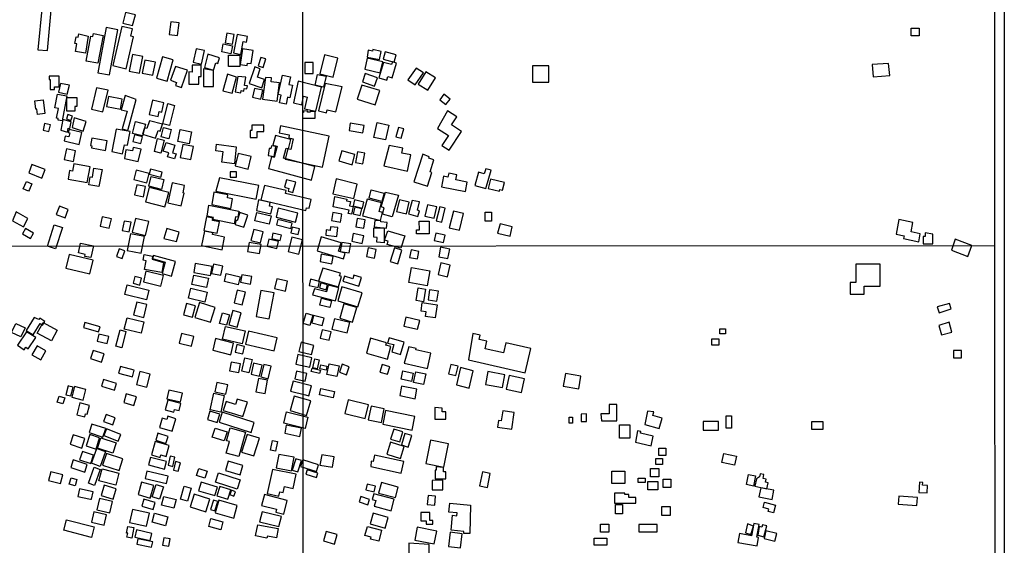
# Model space of a CAD drawing. Units: millimetres. Extents: x 190358 to 192776, y 1668748 to 1671532.
# Drawn here: x 192089 to 192776, y 1670759 to 1671125 of the extents above; entities that cross this region are included whole.
import ezdxf

# ---------------------------------------------------------------- set-up
doc = ezdxf.new("R2010")
doc.units = ezdxf.units.MM
doc.header["$MEASUREMENT"] = 0
for name, color, linetype in [('EDIFICACAO_REFERENCIAL', 30, 'Continuous'), ('IMAGEM', 7, 'Continuous'), ('X-LIMITE_1000', 7, 'Continuous'), ('X-LIMITE_5000', 3, 'Continuous')]:
    doc.layers.add(name, color=color, linetype=linetype)
picture_1 = doc.add_image_def('image1.jpg', size_in_pixel=(4028, 4638))

msp = doc.modelspace()

# ---------------------------------------------------------------- linework, layer by layer
at = {"layer": 'EDIFICACAO_REFERENCIAL'}
for points in [[(192105.04, 1671134.5), (192102.14, 1671103.87), (192108.77, 1671103.45), (192111.68, 1671134.08)], [(192161.37, 1671122.59), (192168.15, 1671120.87), (192170.04, 1671128.29), (192163.26, 1671130.01), (192161.37, 1671122.59)], [(192193.64, 1671114.72), (192199.41, 1671114), (192200.5, 1671122.68), (192194.72, 1671123.41), (192193.64, 1671114.72)], [(192137.24, 1671113.5), (192135.22, 1671101.61), (192128.42, 1671102.76), (192129.33, 1671108.12), (192127.9, 1671108.36), (192128.71, 1671113.08), (192130.24, 1671112.82), (192130.63, 1671115.1)], [(192147.61, 1671113.86), (192143.92, 1671094.59), (192135.75, 1671096.15), (192139.06, 1671113.43), (192140.37, 1671113.17), (192140.78, 1671115.3)], [(192149.72, 1671119.51), (192143.79, 1671087.99), (192152.01, 1671086.44), (192157.89, 1671117.92)], [(192160.62, 1671120.08), (192154.31, 1671092.95), (192163.54, 1671090.81), (192168.71, 1671113.01), (192166.86, 1671113.44), (192168.06, 1671118.62)], [(192232.71, 1671108.79), (192237.83, 1671107.89), (192239, 1671114.57), (192233.88, 1671115.47), (192232.71, 1671108.79)], [(192241.01, 1671114.6), (192238.46, 1671101.76), (192243.5, 1671100.76), (192245.26, 1671109.65), (192247.45, 1671109.22), (192248.25, 1671113.25)], [(192710.92, 1671119.08), (192716.41, 1671119.08), (192716.41, 1671113.7), (192710.92, 1671113.7)], [(192231.3, 1671108.06), (192237.73, 1671106.72), (192236.59, 1671101.21), (192230.38, 1671102.49)], [(192168.09, 1671100.58), (192165.8, 1671089.12), (192172.97, 1671087.69), (192175.29, 1671099.26)], [(192210.44, 1671095.28), (192216.08, 1671094.04), (192218.13, 1671103.38), (192212.49, 1671104.62), (192210.44, 1671095.28)], [(192220.59, 1671100.86), (192218.2, 1671091.74), (192224.57, 1671089.88), (192226.05, 1671094.97), (192227.61, 1671094.52), (192228.73, 1671098.38)], [(192235.06, 1671100.18), (192242.83, 1671100.18), (192242.83, 1671092.43), (192234.94, 1671092.43)], [(192244.77, 1671104.66), (192243.07, 1671093.76), (192247.91, 1671093), (192248.18, 1671094.74), (192250.71, 1671094.35), (192252.15, 1671103.58)], [(192301.96, 1671100.54), (192298.74, 1671087.18), (192307.98, 1671084.95), (192311.17, 1671098.2)], [(192331.62, 1671098.94), (192340.2, 1671097.11), (192341.43, 1671102.86), (192335.62, 1671104.11), (192335.39, 1671103.04), (192332.34, 1671103.69)], [(192342.77, 1671097.47), (192350.49, 1671095.39), (192351.88, 1671100.55), (192344.15, 1671102.63)], [(192176.7, 1671096.76), (192174.79, 1671087.78), (192182.2, 1671086.21), (192184.15, 1671095.39)], [(192189, 1671099.06), (192184.87, 1671084.21), (192192.21, 1671082.17), (192196.35, 1671097.07)], [(192255.66, 1671092.8), (192259.08, 1671091.71), (192260.93, 1671097.56), (192257.51, 1671098.64), (192255.66, 1671092.8)], [(192293.91, 1671095.1), (192288.2, 1671095.1), (192288.2, 1671087.51), (192293.91, 1671087.51)], [(192329.95, 1671090.57), (192340.73, 1671087.96), (192342.6, 1671095.69), (192331.72, 1671098.1)], [(192343.02, 1671095.03), (192339.83, 1671084.38), (192345.31, 1671082.74), (192346.12, 1671085.45), (192349.15, 1671084.54), (192352.17, 1671094.62), (192349.22, 1671095.5), (192348.68, 1671093.68)], [(192683.61, 1671093.62), (192684.26, 1671085.02), (192695.89, 1671086.03), (192695.17, 1671094.33)], [(192197.94, 1671092.36), (192194.42, 1671082.75), (192198.81, 1671081.14), (192198.08, 1671079.15), (192202.1, 1671077.67), (192206.28, 1671089.7)], [(192207.24, 1671088.52), (192207.24, 1671080.08), (192214.32, 1671080.08), (192214.32, 1671085.44), (192215.92, 1671085.44), (192215.92, 1671093.2), (192209.75, 1671093.2), (192209.75, 1671088.29)], [(192217.52, 1671090.8), (192217.52, 1671078.37), (192224.48, 1671078.37), (192224.48, 1671089.55)], [(192234.2, 1671087.07), (192231.08, 1671075.45), (192237.6, 1671073.7), (192240.61, 1671084.94)], [(192253.26, 1671092.07), (192249.34, 1671080.46), (192258.1, 1671077.5), (192260.03, 1671083.19), (192255.1, 1671084.86), (192256.97, 1671090.71)], [(192296.97, 1671086.86), (192303.06, 1671085.59), (192301.21, 1671078.04), (192295.28, 1671079.3)], [(192328.32, 1671081.6), (192336.65, 1671078.66), (192338.72, 1671084.54), (192330.35, 1671087.49)], [(192360.05, 1671083.04), (192365.19, 1671079.49), (192370.84, 1671087.84), (192365.68, 1671091.15)], [(192367.16, 1671079.98), (192374.03, 1671075.75), (192379.27, 1671084.47), (192372.61, 1671088.65)], [(192458.31, 1671092.79), (192446.87, 1671092.79), (192446.87, 1671081.36), (192458.31, 1671081.36)], [(192109.93, 1671085.58), (192109.93, 1671083.24), (192110.54, 1671083.24), (192110.54, 1671076.2), (192113.68, 1671076.2), (192113.68, 1671078.11), (192116.99, 1671078.11), (192116.99, 1671085.59)], [(192117.91, 1671080.44), (192116.47, 1671074.38), (192122.57, 1671072.96), (192124.03, 1671079.26)], [(192241.43, 1671085.43), (192239.65, 1671074.74), (192243.51, 1671074.1), (192243.74, 1671075.5), (192245.66, 1671075.18), (192245.97, 1671077.02), (192247.81, 1671076.71), (192248.15, 1671078.77), (192246.19, 1671079.1), (192247.15, 1671084.83)], [(192260.81, 1671084.77), (192258.71, 1671069.63), (192268.81, 1671068.24), (192270.56, 1671080.94), (192264.66, 1671081.76), (192265.05, 1671084.55)], [(192279.69, 1671079.27), (192277.76, 1671070.58), (192276.19, 1671070.93), (192275.09, 1671066.02), (192270.43, 1671067.05), (192271.64, 1671072.47), (192269.64, 1671072.91), (192272.62, 1671086.28), (192278.18, 1671085.04), (192277, 1671079.74)], [(192283.64, 1671082.06), (192280.2, 1671067.03), (192285.99, 1671065.71), (192287.33, 1671071.58), (192289.83, 1671071.01), (192287.87, 1671062.88), (192295.88, 1671061.21), (192299.83, 1671077.86)], [(192302.39, 1671080.52), (192297.67, 1671061.42), (192303.23, 1671060.05), (192303.77, 1671062.25), (192309.78, 1671060.77), (192314.09, 1671078.23)], [(192122.33, 1671071.84), (192118.97, 1671054.41), (192116.13, 1671054.96), (192116.34, 1671056.06), (192115.05, 1671056.31), (192116.38, 1671063.18), (192113.99, 1671063.64), (192115.81, 1671073.11)], [(192143.04, 1671077.39), (192139.4, 1671062.73), (192147.39, 1671060.74), (192151.12, 1671075.76)], [(192251.75, 1671070.93), (192257.48, 1671069.65), (192258.85, 1671075.84), (192253.11, 1671077.11)], [(192324.56, 1671069.53), (192337.3, 1671065.61), (192340.36, 1671075.59), (192327.86, 1671079.43)], [(192382.23, 1671069.17), (192386.38, 1671065.86), (192389.38, 1671069.62), (192385.12, 1671073.03)], [(192100.06, 1671068.4), (192105.7, 1671069.09), (192106.85, 1671059.6), (192101.79, 1671058.99), (192101.35, 1671062.6), (192100.77, 1671062.53), (192100.06, 1671068.4)], [(192122.26, 1671070.82), (192129.18, 1671070.82), (192129.18, 1671064.49), (192127.77, 1671064.49), (192127.77, 1671061.2), (192122.25, 1671061.2)], [(192149.97, 1671064.37), (192159.59, 1671062.54), (192160.74, 1671069.67), (192151.25, 1671071.51)], [(192162.91, 1671072.02), (192160.23, 1671062.26), (192164.29, 1671061.14), (192160.92, 1671048.9), (192164.71, 1671047.86), (192170.6, 1671069.3)], [(192182.07, 1671068.9), (192179.77, 1671058.83), (192185.83, 1671057.44), (192186.64, 1671060.97), (192188.43, 1671060.56), (192189.9, 1671067.01)], [(192192.71, 1671066.47), (192197.34, 1671065.28), (192193.75, 1671051.25), (192189.12, 1671052.44)], [(192287.18, 1671061.28), (192287.18, 1671060.33), (192286.6, 1671060.33), (192286.6, 1671056.31), (192295.45, 1671056.31), (192295.45, 1671061.02), (192291.79, 1671061.02), (192291.79, 1671060.54), (192289.99, 1671060.54), (192289.99, 1671061.34)], [(192380.59, 1671049.2), (192388.23, 1671044.22), (192383.79, 1671037.41), (192388.79, 1671034.14), (192397.29, 1671047.17), (192390.39, 1671051.67), (192394.09, 1671057.33), (192387.73, 1671061.48)], [(192105.72, 1671048.06), (192109.75, 1671047.12), (192110.82, 1671051.73), (192106.79, 1671052.67), (192105.72, 1671048.06)], [(192119.56, 1671055.39), (192118.04, 1671047.92), (192122.62, 1671046.61), (192123.09, 1671049.42), (192124.42, 1671049.2), (192125.19, 1671053.87)], [(192121.96, 1671055.97), (192125.14, 1671054.75), (192126.28, 1671057.72), (192122.88, 1671058.8)], [(192125.88, 1671049.78), (192133.65, 1671047.35), (192135.71, 1671053.94), (192127.36, 1671056.55)], [(192170.21, 1671054.02), (192177.17, 1671052.23), (192175.06, 1671043.99), (192168.1, 1671045.77)], [(192179.78, 1671054.51), (192177.99, 1671049.04), (192176.41, 1671049.56), (192175.01, 1671045.3), (192184.07, 1671042.33), (192185.88, 1671047.85), (192187.4, 1671047.35), (192188.94, 1671052.06)], [(192319.11, 1671047.74), (192328.71, 1671046.14), (192329.55, 1671051.22), (192319.82, 1671052.84)], [(192346.77, 1671051.59), (192344.51, 1671041.16), (192336.34, 1671042.93), (192338.6, 1671053.35)], [(192120.31, 1671040.57), (192130.84, 1671038.09), (192132.81, 1671046.45), (192123.85, 1671048.56), (192123.3, 1671046.26), (192124.28, 1671046.03), (192123.62, 1671043.25), (192121.02, 1671043.86)], [(192156.66, 1671048.77), (192153.55, 1671033.06), (192161.16, 1671031.55), (192162.41, 1671037.85), (192164.49, 1671037.44), (192166.41, 1671047.14)], [(192189.6, 1671049.87), (192195.08, 1671048.46), (192193.4, 1671041.92), (192187.92, 1671043.32)], [(192199.71, 1671040.02), (192201.37, 1671048.43), (192209.23, 1671046.88), (192207.57, 1671038.47), (192199.71, 1671040.02)], [(192250.13, 1671047.87), (192250.13, 1671042.91), (192254.96, 1671042.91), (192254.96, 1671046.98), (192259.63, 1671046.98), (192259.63, 1671051.59), (192251.18, 1671051.59), (192251.18, 1671047.87)], [(192274.52, 1671027.78), (192300.47, 1671022.21), (192305.08, 1671043.71), (192271.32, 1671050.96), (192270.3, 1671046.2), (192277.34, 1671044.69), (192276.92, 1671042.75), (192280.15, 1671042.05), (192278.53, 1671034.53), (192276.32, 1671035.01)], [(192353.45, 1671049.81), (192351.66, 1671043.32), (192355.25, 1671042.33), (192357.09, 1671049)], [(192139.48, 1671035.59), (192149.18, 1671033.72), (192150.48, 1671040.47), (192139.81, 1671042.53), (192138.79, 1671037.24), (192139.76, 1671037.05), (192139.48, 1671035.59)], [(192174.92, 1671043.31), (192169.5, 1671044.7), (192168.35, 1671040.2), (192173.77, 1671038.81)], [(192183.27, 1671033.09), (192185.53, 1671042.25), (192190.12, 1671041.12), (192187.86, 1671031.96), (192183.27, 1671033.09)], [(192191.47, 1671039.36), (192197.58, 1671037.47), (192195.94, 1671032.15), (192198.37, 1671031.4), (192197.32, 1671028.05), (192192.55, 1671029.53), (192193.38, 1671032.2), (192189.49, 1671033.41)], [(192262.88, 1671021.24), (192292.71, 1671013.25), (192295.22, 1671022.61), (192273.2, 1671028.51), (192275.06, 1671035.45), (192276.76, 1671034.99), (192278.47, 1671041.39), (192267.66, 1671044.28), (192265.88, 1671037.62), (192268.92, 1671036.81), (192266.8, 1671028.92), (192264.88, 1671029.43)], [(192121.92, 1671035.07), (192120.31, 1671027.56), (192126.81, 1671026.17), (192128.42, 1671033.68)], [(192162.43, 1671028.23), (192172.01, 1671026.26), (192174.05, 1671034.79), (192168.62, 1671036), (192168.06, 1671033.49), (192163.44, 1671034.38)], [(192203.19, 1671038.09), (192201.29, 1671029.04), (192208.77, 1671027.47), (192210.68, 1671036.59)], [(192226.71, 1671038.28), (192240.4, 1671036.49), (192239.07, 1671024.56), (192230.37, 1671025.73), (192231.29, 1671032.88), (192226.19, 1671033.56)], [(192241.67, 1671031.8), (192239.56, 1671023.15), (192248.65, 1671020.93), (192250.76, 1671029.58)], [(192262.63, 1671030.38), (192266.75, 1671029.64), (192268, 1671036.59), (192264.89, 1671037.15), (192264.52, 1671035.12), (192263.31, 1671035.34)], [(192311.93, 1671026.53), (192321.08, 1671023.88), (192323.14, 1671031.01), (192313.95, 1671033.66)], [(192343.34, 1671023.06), (192359.66, 1671019.51), (192361.98, 1671030.76), (192355.9, 1671032.02), (192356.59, 1671035.36), (192346.94, 1671037.35)], [(192370.34, 1671031.17), (192364.22, 1671011.97), (192373.62, 1671008.97), (192376.68, 1671018.58), (192375.52, 1671018.95), (192378.22, 1671027.4), (192374.63, 1671028.55), (192374.88, 1671029.33)], [(192095.74, 1671018.18), (192104.93, 1671014.68), (192107.14, 1671020.5), (192097.95, 1671024), (192095.74, 1671018.18)], [(192123.18, 1671013.94), (192136.43, 1671011.58), (192138.44, 1671022.45), (192127.2, 1671024.53), (192126.25, 1671019.41), (192124.07, 1671019.82)], [(192146.87, 1671020.69), (192144.66, 1671008.72), (192137.53, 1671010.03), (192138.54, 1671015.54), (192140.05, 1671015.27), (192141.2, 1671021.54)], [(192179.77, 1671017.72), (192170.7, 1671020.05), (192169.04, 1671013.57), (192178.11, 1671011.25)], [(192188.77, 1671018.76), (192180.66, 1671020.84), (192179.77, 1671017.38), (192187.88, 1671015.3)], [(192236.2, 1671019.05), (192236.2, 1671015.2), (192240.52, 1671015.23), (192240.49, 1671019.05)], [(192383.36, 1671008.47), (192400.19, 1671005.26), (192401.42, 1671011.81), (192393.47, 1671013.3), (192394.15, 1671016.95), (192388.45, 1671018.02), (192387.94, 1671015.3), (192384.76, 1671015.89)], [(192406.74, 1671009.48), (192414.32, 1671007.38), (192418, 1671020.13), (192414.25, 1671021.18), (192413.14, 1671017.6), (192409.18, 1671018.67)], [(192091.85, 1671007.16), (192094.08, 1671012.26), (192097.88, 1671010.6), (192096.17, 1671006.69), (192095.65, 1671005.5), (192091.85, 1671007.16)], [(192189.98, 1671013.63), (192188.29, 1671006.71), (192179.37, 1671008.89), (192181.06, 1671015.81)], [(192195.76, 1671011.36), (192192.76, 1670997.32), (192202.07, 1670995.33), (192203.96, 1671004.19), (192203.32, 1671004.33), (192204.37, 1671009.56)], [(192226.18, 1671005.44), (192254.33, 1670999.91), (192256.19, 1671009.39), (192228.77, 1671014.77)], [(192274, 1671008.23), (192277.13, 1671007.37), (192276.6, 1671005.46), (192279.87, 1671004.57), (192281.84, 1671011.78), (192275.29, 1671013.46)], [(192307.69, 1671003.75), (192322.31, 1671000.38), (192324.75, 1671010.42), (192310.01, 1671014)], [(192415.91, 1671007.4), (192423.77, 1671005.41), (192424.1, 1671006.71), (192425.97, 1671006.23), (192427.28, 1671011.44), (192417.54, 1671013.91)], [(192171.07, 1671010.03), (192169.45, 1671003.01), (192175.64, 1671001.49), (192177.02, 1671008.74)], [(192193.27, 1671004.58), (192179.58, 1671008.09), (192177, 1670998.01), (192190.69, 1670994.5)], [(192223.29, 1670996.27), (192236.52, 1670993.39), (192237.76, 1671000.22), (192234.17, 1671000.88), (192234.55, 1671002.97), (192224.73, 1671004.83)], [(192257.43, 1670999.39), (192288.88, 1670991.94), (192289.37, 1670994), (192291.09, 1670993.59), (192292.56, 1670999.76), (192274.8, 1671003.97), (192275.27, 1671005.95), (192260.08, 1671009.55)], [(192343.37, 1671004.17), (192341.95, 1670998.36), (192333.04, 1671000.54), (192334.46, 1671006.34)], [(192353.48, 1671002.64), (192349.14, 1670987.54), (192342.24, 1670989.52), (192343.51, 1670993.94), (192341.42, 1670994.54), (192344.38, 1671004.86)], [(192254.41, 1670992), (192264.49, 1670989.83), (192265.53, 1670994.67), (192263.49, 1670995.11), (192264.03, 1670997.61), (192255.82, 1670999.38)], [(192309.15, 1671001.71), (192317.52, 1671000), (192317.29, 1670998.86), (192319.93, 1670998.32), (192319.31, 1670995.29), (192321.9, 1670994.77), (192320.82, 1670989.45), (192318.49, 1670989.93), (192318.97, 1670992.26), (192307.9, 1670994.51)], [(192322.81, 1670999.43), (192321.77, 1670995.2), (192328.39, 1670993.58), (192329.42, 1670997.81)], [(192328.49, 1670988.26), (192340.88, 1670985.15), (192342.23, 1670990.71), (192340.03, 1670991.25), (192341.55, 1670997.49), (192331.63, 1670999.9)], [(192352.1, 1670991.24), (192358.98, 1670989.76), (192360.88, 1670997.92), (192354.23, 1670999.47)], [(192363, 1670998.95), (192360.56, 1670989.65), (192367.06, 1670987.95), (192368.09, 1670991.89), (192366.61, 1670992.27), (192368.11, 1670998.01)], [(192084.35, 1670984.86), (192092.06, 1670980.74), (192095.19, 1670986.59), (192086.88, 1670991.03)], [(192114.94, 1670989.2), (192120.99, 1670986.94), (192123.19, 1670992.84), (192117.14, 1670995.1), (192114.94, 1670989.2)], [(192221.35, 1670995.76), (192242.24, 1670991.53), (192241.44, 1670987.43), (192239.81, 1670987.75), (192238.85, 1670982.87), (192224.12, 1670985.76), (192224.4, 1670987.19), (192220.02, 1670988.05)], [(192239.66, 1670982.34), (192245.62, 1670980.4), (192248.34, 1670988.8), (192242.92, 1670990.56), (192241.09, 1670984.92), (192240.13, 1670985.23)], [(192264.79, 1670988.26), (192263.37, 1670982.46), (192253.34, 1670984.91), (192254.76, 1670990.71)], [(192268.14, 1670987.45), (192281.64, 1670984), (192283.19, 1670990.19), (192269.63, 1670993.57)], [(192306.7, 1670985.13), (192312.94, 1670983.99), (192313.96, 1670989.58), (192307.72, 1670990.71), (192306.7, 1670985.13)], [(192323.09, 1670994.42), (192321.94, 1670989.73), (192326.71, 1670988.56), (192327.86, 1670993.25)], [(192373.8, 1670996.08), (192371.86, 1670988.17), (192378.26, 1670986.6), (192380.2, 1670994.51)], [(192382.26, 1670994.69), (192379.83, 1670984.76), (192383.66, 1670983.82), (192386.09, 1670993.76)], [(192391.75, 1670991.63), (192388.9, 1670979.97), (192395.94, 1670978.25), (192398.79, 1670989.91)], [(192418.4, 1670984.59), (192414, 1670984.59), (192414, 1670990.81), (192418.4, 1670990.81)], [(192145.46, 1670981.14), (192151.84, 1670979.71), (192153.31, 1670986.31), (192146.94, 1670987.73), (192145.46, 1670981.14)], [(192162.27, 1670984.73), (192160.79, 1670978.21), (192165.68, 1670977.1), (192167.21, 1670983.85)], [(192170.16, 1670986.58), (192167.79, 1670976.88), (192177.14, 1670974.6), (192179.51, 1670984.3)], [(192217.68, 1670978.08), (192227.12, 1670976.31), (192228.62, 1670984.26), (192223.74, 1670985.18), (192224.03, 1670986.73), (192219.53, 1670987.57)], [(192269.3, 1670985.69), (192268.41, 1670982.02), (192278.51, 1670979.55), (192279.41, 1670983.22)], [(192323.72, 1670980.66), (192329.37, 1670979.8), (192330.24, 1670985.58), (192324.59, 1670986.48)], [(192336.61, 1670980.6), (192345.17, 1670979.84), (192345.5, 1670983.68), (192341.16, 1670984.05), (192341.23, 1670984.84), (192337.02, 1670985.2)], [(192367.87, 1670984.65), (192374.8, 1670984.65), (192374.8, 1670975.71), (192366.11, 1670975.71), (192366.11, 1670978.48), (192368, 1670978.48)], [(192700.3, 1670975.53), (192705.87, 1670974.39), (192705.47, 1670972.44), (192716.11, 1670970.27), (192717.23, 1670975.76), (192710.74, 1670977.08), (192712.09, 1670983.74), (192702.25, 1670985.75)], [(192108.81, 1670967.11), (192113.52, 1670981.97), (192119.18, 1670980.18), (192114.47, 1670965.31), (192108.81, 1670967.11)], [(192189.99, 1670972.66), (192198.75, 1670970.35), (192200.67, 1670976.93), (192191.92, 1670979.48)], [(192216.13, 1670967.73), (192230.45, 1670964.71), (192232.29, 1670973.45), (192223.79, 1670975.23), (192224.06, 1670976.49), (192218.17, 1670977.73)], [(192252.51, 1670978.78), (192250.65, 1670971.19), (192257.25, 1670969.58), (192259.11, 1670977.16)], [(192278.47, 1670976.46), (192283.59, 1670975.42), (192284.39, 1670979.34), (192279.28, 1670980.38), (192278.47, 1670976.46)], [(192302.88, 1670974.97), (192310.49, 1670974.03), (192311.18, 1670980.19), (192306.1, 1670980.76), (192305.81, 1670978.19), (192303.08, 1670978.5)], [(192336.23, 1670979.91), (192343.59, 1670979.91), (192343.37, 1670969.64), (192338.33, 1670970.06), (192338.59, 1670973.26), (192336.33, 1670973.43)], [(192345.96, 1670977.86), (192357.85, 1670974.4), (192355.04, 1670965.73), (192345.66, 1670968.29), (192346.37, 1670970.73), (192343.71, 1670971.31)], [(192422.38, 1670976.33), (192431.36, 1670974.16), (192432.6, 1670980.7), (192424.32, 1670982.72)], [(192166.59, 1670975.87), (192164.37, 1670964.29), (192174.1, 1670962.33), (192176.46, 1670974.02)], [(192248.3, 1670963.59), (192256.56, 1670962.13), (192257.65, 1670968.33), (192249.4, 1670969.78), (192248.3, 1670963.59)], [(192263.16, 1670972.03), (192262, 1670967.26), (192268.74, 1670965.61), (192269.91, 1670970.38)], [(192265.95, 1670976.21), (192265.08, 1670972.63), (192270.98, 1670971.19), (192271.85, 1670974.77)], [(192279.07, 1670973.42), (192276.66, 1670963.53), (192284.1, 1670961.71), (192286.51, 1670971.6)], [(192296.67, 1670963.89), (192315.08, 1670958.32), (192316.29, 1670962.29), (192311.66, 1670963.7), (192313.43, 1670969.55), (192299.62, 1670973.74)], [(192312.86, 1670963.48), (192319.19, 1670962.49), (192320.19, 1670968.81), (192314, 1670969.79)], [(192320.87, 1670970.7), (192328.15, 1670969.18), (192329.26, 1670974.5), (192321.98, 1670976.02), (192320.87, 1670970.7)], [(192378.45, 1670971.06), (192384.88, 1670969.67), (192386.01, 1670974.93), (192379.46, 1670976.34)], [(192720.55, 1670976.41), (192720.55, 1670973.88), (192719.16, 1670973.88), (192719.16, 1670968.95), (192725.99, 1670968.95), (192725.99, 1670975.65)], [(192738.93, 1670964.54), (192750.44, 1670960.12), (192753.09, 1670967.67), (192741.44, 1670972.07)], [(192140.78, 1670967.38), (192139.02, 1670959.21), (192134.76, 1670960.13), (192135.05, 1670961.47), (192130.41, 1670962.47), (192131.89, 1670969.3), (192140.78, 1670967.38)], [(192156.89, 1670960.02), (192160.91, 1670958.64), (192162.74, 1670963.96), (192158.72, 1670965.34), (192156.89, 1670960.02)], [(192331.14, 1670959.98), (192336.63, 1670958.81), (192337.93, 1670964.91), (192332.44, 1670966.08), (192331.14, 1670959.98)], [(192347.77, 1670956.53), (192353, 1670954.96), (192355.84, 1670964.43), (192350.61, 1670966), (192347.77, 1670956.53)], [(192361.2, 1670959.39), (192366.68, 1670958.28), (192367.75, 1670963.58), (192362.27, 1670964.68), (192361.2, 1670959.39)], [(192381.56, 1670959.87), (192387.94, 1670958.62), (192389.23, 1670965.23), (192382.86, 1670966.48), (192381.56, 1670959.87)], [(192123.84, 1670961.49), (192121.5, 1670951.95), (192138.34, 1670947.83), (192140.68, 1670957.37)], [(192189.77, 1670955.84), (192188.51, 1670948.78), (192176.41, 1670950.95), (192177.51, 1670957.09), (192175.37, 1670957.47), (192176.07, 1670961.37), (192182.07, 1670960.29), (192181.67, 1670958.05)], [(192182.08, 1670958.54), (192190.93, 1670956.12), (192188.74, 1670948.1), (192195.16, 1670946.34), (192197.95, 1670956.53), (192182.68, 1670960.73)], [(192298.77, 1670956.44), (192306.98, 1670954.89), (192307.91, 1670960.02), (192299.68, 1670961.63)], [(192175.65, 1670942.26), (192187.88, 1670939.31), (192189.67, 1670946.76), (192177.24, 1670949.76)], [(192210.75, 1670948.87), (192222.31, 1670946.73), (192223.48, 1670953.05), (192211.67, 1670955.24)], [(192223.2, 1670948.18), (192229.71, 1670946.93), (192230.93, 1670953.33), (192224.43, 1670954.58), (192223.2, 1670948.18)], [(192297.69, 1670942.92), (192311.73, 1670938.8), (192313.85, 1670946.02), (192312.4, 1670946.45), (192312.95, 1670948.32), (192300.66, 1670951.93)], [(192360.77, 1670941.9), (192362.62, 1670952.32), (192375.36, 1670950.06), (192373.51, 1670939.64), (192360.77, 1670941.9)], [(192383.1, 1670955.66), (192381.1, 1670947.49), (192387.57, 1670945.91), (192389.57, 1670954.08)], [(192668.35, 1670941.81), (192668.35, 1670933.69), (192678.06, 1670933.69), (192678.06, 1670939.46), (192689.14, 1670939.46), (192689.14, 1670954.74), (192672.27, 1670954.74), (192672.27, 1670942.01)], [(192168.42, 1670941.42), (192173.04, 1670940.16), (192174.34, 1670944.9), (192169.72, 1670946.17), (192168.42, 1670941.42)], [(192210.81, 1670947.06), (192221.06, 1670945), (192219.74, 1670938.47), (192209.49, 1670940.54), (192210.81, 1670947.06)], [(192243, 1670945.74), (192241.68, 1670940.33), (192232.11, 1670942.67), (192233.43, 1670948.08)], [(192243.31, 1670942.09), (192250.2, 1670940.86), (192251.13, 1670946.05), (192244.23, 1670947.27), (192243.31, 1670942.09)], [(192267.05, 1670937.68), (192274.6, 1670935.94), (192276.16, 1670942.74), (192268.61, 1670944.48), (192267.05, 1670937.68)], [(192291.15, 1670939.88), (192297.37, 1670938.35), (192298.45, 1670942.57), (192292.04, 1670944.18)], [(192314.74, 1670942.87), (192325.93, 1670939.47), (192327.7, 1670945.31), (192322.43, 1670946.91), (192321.69, 1670944.45), (192315.88, 1670946.37)], [(192179.35, 1670936.54), (192177.7, 1670929.78), (192162.61, 1670933.47), (192164.26, 1670940.23)], [(192220.11, 1670935.14), (192218.4, 1670928.17), (192206.99, 1670930.96), (192208.69, 1670937.94)], [(192238.96, 1670927.69), (192244.6, 1670926.33), (192246.71, 1670935.11), (192241.07, 1670936.47), (192238.96, 1670927.69)], [(192257.57, 1670936.28), (192254.16, 1670918.33), (192263.28, 1670916.6), (192266.7, 1670934.62), (192257.57, 1670936.28)], [(192293.63, 1670933.22), (192309.56, 1670929.14), (192311.85, 1670938.24), (192304.41, 1670940.11), (192303.23, 1670935.44), (192294.85, 1670937.55)], [(192298.37, 1670938.25), (192303.03, 1670936.88), (192304.01, 1670940.25), (192299.38, 1670941.6)], [(192311.21, 1670929.06), (192325.16, 1670924.89), (192328.1, 1670934.72), (192313.98, 1670938.95)], [(192372.21, 1670937.35), (192370.83, 1670928.47), (192365.79, 1670929.26), (192367.18, 1670938.13)], [(192374.17, 1670929.86), (192380.16, 1670928.93), (192381.25, 1670935.92), (192375.06, 1670936.88)], [(192306.71, 1670929.2), (192305.55, 1670924.45), (192298.61, 1670926.14), (192299.78, 1670930.9)], [(192168.7, 1670919.45), (192175.84, 1670917.61), (192178.13, 1670926.48), (192170.99, 1670928.32), (192168.7, 1670919.45)], [(192203.61, 1670919.46), (192209.93, 1670917.75), (192212.04, 1670925.58), (192205.72, 1670927.29), (192203.61, 1670919.46)], [(192214.82, 1670927.91), (192211.59, 1670917.62), (192222.35, 1670914.25), (192225.58, 1670924.53)], [(192312.58, 1670917), (192321.48, 1670914.37), (192324.45, 1670924.4), (192315.48, 1670927.06)], [(192370.05, 1670927.9), (192380.34, 1670926.31), (192378.95, 1670917.25), (192372.32, 1670918.27), (192372.8, 1670921.38), (192369.18, 1670921.93)], [(192729.08, 1670924.87), (192730.3, 1670920.87), (192738.78, 1670923.47), (192737.58, 1670927.4)], [(192099.51, 1670917.57), (192093.86, 1670908.51), (192098.75, 1670905.47), (192103.61, 1670913.27), (192105.38, 1670912.17), (192106.98, 1670914.74), (192103.37, 1670916.99), (192102.78, 1670916.04)], [(192176, 1670914.51), (192174.07, 1670906.62), (192162.33, 1670909.5), (192164.26, 1670917.39)], [(192230.71, 1670920.73), (192235.55, 1670919.44), (192233.61, 1670912.13), (192228.77, 1670913.41), (192230.71, 1670920.73)], [(192293.85, 1670919.2), (192291.69, 1670911.91), (192286.9, 1670913.33), (192289.06, 1670920.62)], [(192293.05, 1670913.76), (192300.37, 1670911.88), (192301.68, 1670916.98), (192294.33, 1670918.87)], [(192319.51, 1670913.98), (192308.9, 1670916.7), (192307.05, 1670909.49), (192317.66, 1670906.77)], [(192357.17, 1670911.59), (192366.8, 1670909.33), (192368.24, 1670915.46), (192358.62, 1670917.72), (192357.17, 1670911.59)], [(192083.65, 1670907.04), (192086.68, 1670913.45), (192093.14, 1670910.39), (192090.11, 1670903.99), (192083.65, 1670907.04)], [(192105.68, 1670913.99), (192115.51, 1670908.66), (192111.53, 1670901.32), (192101.7, 1670906.65)], [(192133.77, 1670910.47), (192144.44, 1670907.49), (192145.44, 1670911.08), (192134.78, 1670914.06), (192133.77, 1670910.47)], [(192156.4, 1670897.49), (192159.33, 1670908.87), (192163.46, 1670907.81), (192160.53, 1670896.43), (192156.4, 1670897.49)], [(192246.54, 1670908.22), (192244.48, 1670899.27), (192230.79, 1670902.42), (192232.85, 1670911.37)], [(192246.74, 1670898.87), (192266.73, 1670894.27), (192268.81, 1670903.31), (192248.82, 1670907.91), (192246.74, 1670898.87)], [(192298.94, 1670903.16), (192305.03, 1670901.69), (192306.44, 1670907.57), (192300.35, 1670909.03), (192298.94, 1670903.16)], [(192581.39, 1670906.06), (192577.42, 1670906.06), (192577.42, 1670909.63), (192581.39, 1670909.63)], [(192730.07, 1670912.04), (192731.92, 1670905.41), (192739.18, 1670907.43), (192737.29, 1670914.21)], [(192094.04, 1670907.62), (192087.8, 1670898.33), (192092.6, 1670895.11), (192093.76, 1670896.83), (192095.37, 1670895.75), (192100.67, 1670903.64)], [(192144.64, 1670905.88), (192143.48, 1670901.1), (192150.35, 1670899.42), (192151.52, 1670904.2)], [(192200.65, 1670899.76), (192209.16, 1670897.68), (192210.8, 1670904.38), (192202.29, 1670906.46), (192200.65, 1670899.76)], [(192225.97, 1670902.8), (192224, 1670894.73), (192236.58, 1670891.65), (192238.55, 1670899.73)], [(192334.04, 1670903.03), (192331.15, 1670892.66), (192345.77, 1670888.57), (192348.23, 1670897.39), (192344.73, 1670898.36), (192345.17, 1670899.93)], [(192348.92, 1670893.56), (192354.91, 1670891.86), (192357.34, 1670900.43), (192346.92, 1670903.37), (192345.89, 1670899.71), (192350.32, 1670898.65)], [(192402.32, 1670888.17), (192441.68, 1670879.02), (192445.61, 1670895.91), (192428.31, 1670899.94), (192426.66, 1670892.85), (192413.85, 1670895.82), (192415.07, 1670901.07), (192409.76, 1670902.3), (192410.41, 1670905.13), (192405.24, 1670906.33)], [(192576.68, 1670898.33), (192571.87, 1670898.33), (192571.87, 1670902.74), (192576.68, 1670902.74)], [(192097.96, 1670891.45), (192104.1, 1670887.99), (192107.69, 1670894.35), (192101.56, 1670897.81), (192097.96, 1670891.45)], [(192140.56, 1670894.62), (192138.78, 1670888.93), (192146.42, 1670886.54), (192148.21, 1670892.23)], [(192239.53, 1670893.45), (192245.03, 1670892.19), (192246.23, 1670897.41), (192240.74, 1670898.68), (192239.53, 1670893.45)], [(192283.96, 1670893.96), (192292.89, 1670891.73), (192294.49, 1670898.13), (192285.56, 1670900.36), (192283.96, 1670893.96)], [(192357.53, 1670885.63), (192373.75, 1670882.03), (192376.12, 1670892.69), (192365.5, 1670895.05), (192365.72, 1670896.03), (192360.68, 1670897.15)], [(192740.42, 1670894.61), (192740.42, 1670889.44), (192745.96, 1670889.44), (192745.96, 1670894.61)], [(192251.44, 1670888.22), (192249.17, 1670878.92), (192244.18, 1670880.14), (192246.45, 1670889.44)], [(192281.8, 1670885.09), (192291.67, 1670882.86), (192293.16, 1670889.48), (192283.29, 1670891.71), (192281.8, 1670885.09)], [(192295.15, 1670888.66), (192298.22, 1670887.98), (192296.82, 1670881.69), (192293.75, 1670882.37)], [(192158.4, 1670878.82), (192168.01, 1670876.27), (192169.24, 1670880.89), (192159.63, 1670883.44), (192158.4, 1670878.82)], [(192235.77, 1670880.36), (192242.25, 1670879.14), (192243.39, 1670885.23), (192236.91, 1670886.45), (192235.77, 1670880.36)], [(192250.72, 1670877.99), (192256.57, 1670876.65), (192258.34, 1670884.41), (192252.49, 1670885.75), (192250.72, 1670877.99)], [(192259.53, 1670884.88), (192257.4, 1670876.11), (192262.61, 1670874.84), (192264.74, 1670883.61)], [(192293.19, 1670882.25), (192299.01, 1670880.96), (192298.49, 1670878.62), (192292.67, 1670879.92)], [(192299.33, 1670884.48), (192303.56, 1670883.54), (192302.96, 1670880.85), (192298.74, 1670881.79)], [(192305.19, 1670885.31), (192312.14, 1670883.77), (192310.5, 1670876.39), (192303.56, 1670877.93)], [(192312.31, 1670879.39), (192317.18, 1670877.67), (192319.14, 1670883.21), (192314.27, 1670884.93), (192312.31, 1670879.39)], [(192340.47, 1670879.58), (192345.87, 1670877.97), (192347.41, 1670883.12), (192342, 1670884.73), (192340.47, 1670879.58)], [(192390.06, 1670884.86), (192388.44, 1670878.27), (192393.41, 1670877.05), (192395.02, 1670883.64)], [(192396.76, 1670882.63), (192393.81, 1670870.56), (192402.62, 1670868.41), (192405.57, 1670880.47)], [(192146.51, 1670869.63), (192155.51, 1670867.01), (192156.86, 1670871.67), (192147.86, 1670874.29), (192146.51, 1670869.63)], [(192170.81, 1670870.82), (192177.98, 1670868.92), (192180.42, 1670878.12), (192173.25, 1670880.02), (192170.81, 1670870.82)], [(192254.09, 1670865.72), (192260.49, 1670864.57), (192262.17, 1670873.99), (192255.77, 1670875.13), (192254.09, 1670865.72)], [(192281.18, 1670874.89), (192288.33, 1670873.27), (192289.5, 1670878.44), (192282.35, 1670880.06), (192281.18, 1670874.89)], [(192356.56, 1670880.3), (192363.68, 1670878.72), (192362.42, 1670873.05), (192355.3, 1670874.63)], [(192365.49, 1670879.74), (192372.43, 1670878.2), (192370.79, 1670870.82), (192363.85, 1670872.36)], [(192414.19, 1670870.95), (192425.98, 1670868.81), (192427.59, 1670877.65), (192415.81, 1670879.88)], [(192428.44, 1670867.74), (192439.2, 1670865.42), (192441.33, 1670874.76), (192430.57, 1670877.21)], [(192469.83, 1670878.55), (192468.35, 1670869.69), (192479.14, 1670867.89), (192480.6, 1670876.66)], [(192121.54, 1670863.75), (192124.98, 1670862.87), (192126.57, 1670869.08), (192123.77, 1670869.8), (192123.13, 1670869.96), (192121.54, 1670863.75)], [(192125.73, 1670862.07), (192133.63, 1670859.94), (192135.62, 1670867.3), (192127.72, 1670869.43), (192125.73, 1670862.07)], [(192191.99, 1670861.01), (192201.52, 1670858.89), (192202.86, 1670864.93), (192193.33, 1670867.04), (192191.99, 1670861.01)], [(192225.53, 1670865.84), (192233.04, 1670864.2), (192234.43, 1670870.57), (192226.93, 1670872.21), (192225.53, 1670865.84)], [(192278.24, 1670866.29), (192288.74, 1670863.58), (192290.94, 1670863.01), (192292.73, 1670869.95), (192280.03, 1670873.22), (192278.24, 1670866.29)], [(192299.33, 1670868.03), (192308.94, 1670865.9), (192307.99, 1670861.62), (192298.38, 1670863.75)], [(192354.3, 1670863.26), (192364.99, 1670861.01), (192366.36, 1670867.53), (192355.68, 1670869.78), (192354.3, 1670863.26)], [(192115.61, 1670858.53), (192117, 1670862.85), (192120.78, 1670861.63), (192119.39, 1670857.31), (192115.61, 1670858.53)], [(192161.95, 1670858.29), (192169, 1670856.25), (192170.76, 1670862.31), (192163.71, 1670864.36), (192161.95, 1670858.29)], [(192190.81, 1670853.22), (192196.93, 1670851.65), (192197.41, 1670853.49), (192200.56, 1670852.68), (192201.84, 1670857.63), (192192.57, 1670860.02), (192190.81, 1670853.22)], [(192224.63, 1670864.79), (192232.03, 1670863.17), (192229.51, 1670851.63), (192222.11, 1670853.25)], [(192231.32, 1670852.82), (192239.89, 1670850.13), (192244.99, 1670848.53), (192248.12, 1670858.52), (192241.06, 1670860.73), (192239.9, 1670857.05), (192233.29, 1670859.12), (192231.32, 1670852.82)], [(192277.86, 1670852.7), (192289.36, 1670849.35), (192292.3, 1670859.45), (192280.8, 1670862.8), (192277.86, 1670852.7)], [(192318.31, 1670860.22), (192315.97, 1670850.62), (192330.32, 1670847.12), (192332.66, 1670856.72)], [(192134.78, 1670848.27), (192135.33, 1670850.43), (192136.55, 1670850.12), (192138.13, 1670856.29), (192131.29, 1670858.04), (192129.16, 1670849.71), (192134.78, 1670848.27)], [(192332.39, 1670846.18), (192341.58, 1670844.32), (192343.53, 1670853.95), (192334.34, 1670855.81), (192332.39, 1670846.18)], [(192378.82, 1670854.78), (192378.82, 1670846.63), (192386.44, 1670846.63), (192386.44, 1670851.79), (192383.99, 1670851.79), (192383.99, 1670854.51)], [(192494.89, 1670845.5), (192505.76, 1670845.5), (192505.76, 1670856.91), (192500.23, 1670856.91), (192500.23, 1670850.38), (192494.62, 1670850.38)], [(192186.89, 1670841.02), (192195.76, 1670838.41), (192198.29, 1670847.02), (192192.56, 1670848.71), (192191.9, 1670846.48), (192188.77, 1670847.4), (192186.89, 1670841.02)], [(192220.23, 1670846.57), (192227.14, 1670844.47), (192228.87, 1670850.18), (192221.97, 1670852.28), (192220.23, 1670846.57)], [(192230.6, 1670851.5), (192228.42, 1670844.54), (192250.7, 1670837.56), (192252.88, 1670844.52)], [(192273.52, 1670844.06), (192275.49, 1670851.92), (192290.32, 1670848.21), (192288.35, 1670840.35), (192273.52, 1670844.06)], [(192344.52, 1670852.67), (192342.59, 1670843.14), (192362.94, 1670839.01), (192364.88, 1670848.55)], [(192422.47, 1670841.22), (192432.48, 1670839.84), (192434.08, 1670851.39), (192426.1, 1670852.49), (192425.15, 1670845.58), (192423.11, 1670845.86), (192422.47, 1670841.22)], [(192474.72, 1670843.91), (192472.35, 1670843.91), (192472.35, 1670848.05), (192474.72, 1670848.05)], [(192480.89, 1670850.2), (192480.89, 1670845.14), (192484.48, 1670845.14), (192484.48, 1670850.38)], [(192525.1, 1670843.11), (192535.23, 1670840.18), (192537.3, 1670847.34), (192530.77, 1670849.23), (192531.55, 1670851.92), (192527.07, 1670852.42)], [(192581.93, 1670848.97), (192585.67, 1670848.97), (192585.67, 1670840.36), (192581.93, 1670840.36)], [(192149.34, 1670840.15), (192139.8, 1670843.25), (192137.89, 1670837.36), (192147.42, 1670834.27)], [(192148.1, 1670835.32), (192158.12, 1670831.49), (192159.89, 1670836.13), (192149.87, 1670839.96), (192148.1, 1670835.32)], [(192233.95, 1670837.84), (192231.99, 1670831.59), (192223.62, 1670834.22), (192225.58, 1670840.46)], [(192233.55, 1670831.63), (192236.05, 1670840.73), (192246.76, 1670837.79), (192242.06, 1670820.66), (192233.37, 1670823.04), (192235.57, 1670831.07), (192233.55, 1670831.63)], [(192275.26, 1670842.58), (192274.12, 1670836.93), (192284.75, 1670834.77), (192285.9, 1670840.42)], [(192350.14, 1670839.81), (192347.97, 1670832.88), (192354.32, 1670830.89), (192356.5, 1670837.82)], [(192514.63, 1670833.4), (192507.44, 1670833.4), (192507.44, 1670842.74), (192514.63, 1670842.74)], [(192576.57, 1670845.11), (192565.96, 1670845.11), (192565.96, 1670838.97), (192576.57, 1670838.97)], [(192641.71, 1670845.18), (192649.17, 1670845.18), (192649.17, 1670839.61), (192641.71, 1670839.61), (192641.71, 1670845.18)], [(192134.82, 1670833.18), (192126.62, 1670835.84), (192124.49, 1670829.28), (192132.69, 1670826.61)], [(192145.15, 1670833.74), (192138.2, 1670835.99), (192135.66, 1670828.16), (192142.6, 1670825.91)], [(192145.99, 1670833.74), (192156.67, 1670830.27), (192154.36, 1670823.14), (192143.67, 1670826.61)], [(192185.78, 1670837.01), (192184.21, 1670832), (192191.37, 1670829.76), (192192.93, 1670834.77)], [(192247.91, 1670836.17), (192244.03, 1670823.81), (192252.65, 1670821.11), (192256.52, 1670833.47)], [(192357.95, 1670836.74), (192355.45, 1670828.75), (192360.19, 1670827.26), (192362.69, 1670835.26)], [(192518.74, 1670830.61), (192529.64, 1670828.25), (192531.09, 1670834.94), (192522.18, 1670836.87), (192522.44, 1670838.06), (192520.03, 1670838.58)], [(192145.47, 1670813.86), (192139.57, 1670815.98), (192143.29, 1670826.33), (192149.2, 1670824.2), (192145.47, 1670813.86)], [(192181.24, 1670821.89), (192187.34, 1670820.11), (192187.83, 1670821.79), (192191.5, 1670820.72), (192193.71, 1670828.35), (192183.95, 1670831.19), (192181.24, 1670821.89)], [(192264.16, 1670825.19), (192265.54, 1670831.8), (192269.06, 1670831.07), (192267.69, 1670824.46), (192264.16, 1670825.19)], [(192347.9, 1670830.61), (192345.35, 1670822.44), (192354.88, 1670819.46), (192357.44, 1670827.62)], [(192375.81, 1670832.13), (192372.53, 1670815.79), (192385, 1670813.3), (192388.26, 1670829.62)], [(192534.98, 1670826.43), (192539.72, 1670826.43), (192539.72, 1670821.41), (192534.98, 1670821.41)], [(192140.96, 1670821.75), (192133.11, 1670824.3), (192131.19, 1670818.4), (192139.05, 1670815.85)], [(192147.17, 1670814.72), (192158.75, 1670810.94), (192161.41, 1670819.08), (192149.82, 1670822.86), (192147.17, 1670814.72)], [(192179.29, 1670814.89), (192190.34, 1670812), (192191.71, 1670817.25), (192180.66, 1670820.14), (192179.29, 1670814.89)], [(192194.38, 1670821.08), (192192.8, 1670814.62), (192196.05, 1670813.83), (192197.63, 1670820.28)], [(192268.31, 1670812.74), (192278.95, 1670810.76), (192280.7, 1670820.16), (192270.06, 1670822.14), (192268.31, 1670812.74)], [(192281.96, 1670819.16), (192279.46, 1670811.18), (192283.36, 1670809.96), (192285.86, 1670817.94)], [(192298.69, 1670814.74), (192307.37, 1670813.24), (192308.62, 1670820.5), (192299.94, 1670822), (192298.69, 1670814.74)], [(192334.22, 1670813.75), (192355.4, 1670809.1), (192357.19, 1670817.24), (192336.72, 1670821.74), (192335.71, 1670817.17), (192334.51, 1670817.44)], [(192537.49, 1670815.27), (192532.84, 1670815.27), (192532.84, 1670819.31), (192537.49, 1670819.31)], [(192580.22, 1670822.76), (192589.08, 1670820.87), (192587.76, 1670814.67), (192578.9, 1670816.56)], [(192134.83, 1670809.94), (192136.51, 1670815.14), (192126.73, 1670818.31), (192125.05, 1670813.12), (192134.83, 1670809.94)], [(192137.44, 1670802.1), (192141.39, 1670813.22), (192145.5, 1670811.76), (192141.55, 1670800.65), (192137.44, 1670802.1)], [(192146.82, 1670812.21), (192158.47, 1670809.24), (192156.31, 1670800.78), (192144.67, 1670803.74)], [(192198.01, 1670817.17), (192196.57, 1670811.31), (192199.96, 1670810.48), (192201.39, 1670816.35)], [(192214.23, 1670812.44), (192219.99, 1670810.57), (192218.42, 1670805.75), (192212.67, 1670807.62)], [(192232.81, 1670810.9), (192242.99, 1670807.97), (192244.86, 1670814.46), (192234.68, 1670817.39), (192232.81, 1670810.9)], [(192286.71, 1670818.33), (192285.25, 1670813.67), (192296.2, 1670810.24), (192297.66, 1670814.89)], [(192379.83, 1670813.52), (192379.83, 1670811.14), (192378.95, 1670811.14), (192378.97, 1670805.23), (192386.5, 1670805.23), (192386.5, 1670810.01), (192384.87, 1670810.01), (192384.87, 1670813.02)], [(192534.9, 1670806.49), (192529.11, 1670806.49), (192529.11, 1670812.28), (192534.9, 1670812.28)], [(192109.59, 1670803.97), (192117.83, 1670801.85), (192119.39, 1670807.95), (192111.16, 1670810.07), (192109.59, 1670803.97)], [(192125.19, 1670805.87), (192129.28, 1670804.74), (192128.07, 1670800.35), (192123.98, 1670801.48), (192125.19, 1670805.87)], [(192176.76, 1670805.47), (192191.7, 1670801.86), (192192.93, 1670806.93), (192177.99, 1670810.54), (192176.76, 1670805.47)], [(192227.91, 1670809.37), (192243.14, 1670804.43), (192241.03, 1670797.94), (192225.8, 1670802.89)], [(192265.57, 1670811.57), (192262.03, 1670794.91), (192270.06, 1670793.21), (192270.7, 1670796.21), (192273.1, 1670795.7), (192273.97, 1670799.8), (192280.13, 1670798.49), (192282.24, 1670808.42)], [(192289.78, 1670811.36), (192288.84, 1670808.36), (192296.2, 1670806.06), (192297.13, 1670809.05)], [(192409.97, 1670800.21), (192415.45, 1670799.11), (192417.43, 1670808.99), (192411.94, 1670810.09), (192409.97, 1670800.21)], [(192511.27, 1670802.05), (192502.17, 1670802.05), (192502.17, 1670810.43), (192511.27, 1670810.43)], [(192525.41, 1670802.53), (192520.62, 1670802.53), (192520.62, 1670805.64), (192525.41, 1670805.64)], [(192538.05, 1670804.96), (192543.35, 1670804.96), (192543.35, 1670799.11), (192538.05, 1670799.11)], [(192597.53, 1670808.26), (192602.38, 1670807.23), (192600.88, 1670800.18), (192596.02, 1670801.21)], [(192602.98, 1670805.25), (192601.86, 1670799.98), (192610.3, 1670798.18), (192611.21, 1670802.45), (192609.24, 1670802.87), (192609.68, 1670804.94), (192607.57, 1670805.39), (192608.17, 1670808.23), (192605.69, 1670808.76), (192605.21, 1670806.48)], [(192129.96, 1670792.9), (192137.49, 1670791.35), (192138.73, 1670791.1), (192139.54, 1670790.93), (192140.61, 1670796.15), (192131.03, 1670798.12), (192129.96, 1670792.9)], [(192146.28, 1670793.5), (192154.49, 1670791.08), (192156.6, 1670798.24), (192148.39, 1670800.66), (192146.28, 1670793.5)], [(192184.64, 1670801.29), (192189.69, 1670799.65), (192186.88, 1670790.97), (192181.83, 1670792.61)], [(192201.42, 1670790.94), (192203.97, 1670800.1), (192208.83, 1670798.74), (192206.28, 1670789.59), (192201.42, 1670790.94)], [(192214.07, 1670796.92), (192225.55, 1670793.48), (192227.31, 1670799.33), (192215.82, 1670802.78), (192214.07, 1670796.92)], [(192228.88, 1670799.83), (192226.83, 1670793.3), (192234.46, 1670790.91), (192236.51, 1670797.44)], [(192330.69, 1670797.52), (192336.43, 1670796.14), (192337.35, 1670800), (192331.61, 1670801.38), (192330.69, 1670797.52)], [(192339.59, 1670795.2), (192351.27, 1670792.09), (192353.24, 1670799.47), (192341.52, 1670802.58), (192339.59, 1670795.2)], [(192376.88, 1670804.1), (192376.88, 1670797.61), (192384.31, 1670797.61), (192384.31, 1670804.15)], [(192527.35, 1670803.22), (192534.14, 1670803.22), (192534.14, 1670797.44), (192527.35, 1670797.44)], [(192604.55, 1670792.57), (192613.88, 1670790.89), (192615.02, 1670797.23), (192605.98, 1670798.86)], [(192716.31, 1670795.7), (192721.92, 1670795.33), (192722.26, 1670800.46), (192718.82, 1670800.69), (192718.95, 1670802.7), (192716.77, 1670802.85), (192716.31, 1670795.7)], [(192143.2, 1670783.54), (192152.27, 1670781.47), (192154.09, 1670789.46), (192145.01, 1670791.53), (192143.2, 1670783.54)], [(192189.91, 1670792.94), (192198.4, 1670790.77), (192196.83, 1670784.65), (192188.34, 1670786.82)], [(192208.22, 1670785.61), (192219.17, 1670782.12), (192221.8, 1670790.36), (192221.99, 1670790.97), (192211.04, 1670794.46), (192208.22, 1670785.61)], [(192238.71, 1670793.06), (192238.71, 1670793.06), (192239.93, 1670796.13), (192237.01, 1670797.3), (192235.79, 1670794.22)], [(192259.97, 1670794.27), (192258.02, 1670786.59), (192268.41, 1670783.95), (192267.93, 1670782.05), (192273.52, 1670780.63), (192275.91, 1670790.03)], [(192326.02, 1670789.12), (192332.1, 1670787.07), (192333.33, 1670790.74), (192327.26, 1670792.79), (192326.02, 1670789.12)], [(192336.58, 1670786.05), (192348.25, 1670782.8), (192350.47, 1670790.97), (192336.27, 1670794.82), (192335.16, 1670790.75), (192337.67, 1670790.07), (192336.59, 1670786.05)], [(192373.51, 1670787.21), (192378.71, 1670786.74), (192379.29, 1670793.01), (192374.09, 1670793.48), (192373.51, 1670787.21)], [(192504.06, 1670795.18), (192504.06, 1670788.18), (192518.92, 1670788.18), (192518.92, 1670792.24), (192514.02, 1670792.24), (192514.02, 1670794.2), (192511.21, 1670794.2), (192511.21, 1670795.18)], [(192701.82, 1670787.51), (192714.76, 1670786.51), (192715.2, 1670792.18), (192702.26, 1670793.18), (192701.82, 1670787.51)], [(192174.63, 1670786.15), (192182.41, 1670783.94), (192183.77, 1670788.75), (192175.99, 1670790.95), (192174.63, 1670786.15)], [(192224.41, 1670790.35), (192222.36, 1670783.82), (192225.53, 1670782.83), (192227.58, 1670789.36)], [(192228.13, 1670790.23), (192225.69, 1670781.48), (192238.61, 1670777.88), (192241.05, 1670786.63)], [(192389.18, 1670788.34), (192403.75, 1670786.74), (192403.28, 1670767.05), (192398.93, 1670767.15), (192398.96, 1670768.45), (192390.12, 1670769.32), (192391.15, 1670779.81), (192394.13, 1670779.52), (192394.32, 1670781.41), (192388.54, 1670781.97)], [(192509.69, 1670780.79), (192504.63, 1670780.79), (192504.63, 1670787.32), (192509.69, 1670787.32)], [(192536.93, 1670786), (192542.79, 1670786), (192542.79, 1670779.59), (192536.93, 1670779.59)], [(192608.71, 1670788.87), (192616.24, 1670786.96), (192614.87, 1670781.58), (192611.17, 1670782.52), (192611.57, 1670784.12), (192607.66, 1670785.11)], [(192139.47, 1670775.07), (192148.31, 1670773.02), (192149.96, 1670780.13), (192141.12, 1670782.18), (192139.47, 1670775.07)], [(192165.98, 1670774.8), (192177.83, 1670772.24), (192179.79, 1670781.32), (192167.95, 1670783.89), (192165.98, 1670774.8)], [(192183.33, 1670781.19), (192192.56, 1670778.82), (192190.95, 1670772.54), (192181.72, 1670774.91)], [(192256.57, 1670775.26), (192270.14, 1670772), (192271.82, 1670779.01), (192258.39, 1670782.24)], [(192333.64, 1670773.9), (192344.09, 1670770.76), (192346.32, 1670778.16), (192335.87, 1670781.31), (192333.64, 1670773.9)], [(192369.02, 1670781.82), (192369.02, 1670775.86), (192372.84, 1670775.86), (192372.84, 1670773.55), (192377.38, 1670773.55), (192377.38, 1670776.18), (192375.23, 1670776.18), (192375.23, 1670781.82)], [(192121.97, 1670776.67), (192141.42, 1670771.72), (192139.55, 1670764.4), (192120.11, 1670769.35)], [(192164.84, 1670772.07), (192168.98, 1670771.29), (192167.57, 1670763.89), (192164.19, 1670764.54), (192164.72, 1670767.3), (192163.96, 1670767.45), (192164.84, 1670772.07)], [(192221.16, 1670771.92), (192222.67, 1670777.47), (192231.11, 1670775.16), (192229.6, 1670769.62), (192221.16, 1670771.92)], [(192255.33, 1670773.06), (192269.5, 1670770.65), (192268.44, 1670764.16), (192262.08, 1670765.19), (192261.76, 1670763.83), (192253.82, 1670765.4)], [(192331.75, 1670771.99), (192341.65, 1670769.41), (192339.67, 1670761.8), (192334.04, 1670763.27), (192334.39, 1670764.59), (192330.11, 1670765.7), (192331.75, 1670771.99)], [(192364.96, 1670762.5), (192378.43, 1670759.81), (192380.22, 1670768.74), (192366.53, 1670771.48)], [(192500.09, 1670767.98), (192494.25, 1670767.98), (192494.25, 1670773.64), (192500.09, 1670773.64)], [(192521.02, 1670773.48), (192521.02, 1670768.16), (192533.78, 1670768.16), (192533.78, 1670773.34)], [(192590, 1670760.91), (192603.42, 1670758.42), (192604.54, 1670764.42), (192603.26, 1670764.66), (192604.9, 1670773.49), (192601.2, 1670774.18), (192599.61, 1670765.58), (192591.26, 1670767.13)], [(192595.4, 1670767.68), (192599, 1670766.44), (192601.02, 1670772.3), (192596.75, 1670773.77)], [(192603.93, 1670765.92), (192608.09, 1670764.71), (192610.32, 1670772.37), (192607.33, 1670773.24), (192606.81, 1670771.44), (192604.99, 1670771.96)], [(192170.79, 1670769.61), (192169.64, 1670764.62), (192180.32, 1670762.16), (192181.47, 1670767.15)], [(192189.01, 1670758.93), (192193.31, 1670758.19), (192194.21, 1670763.46), (192189.92, 1670764.2), (192189.01, 1670758.93)], [(192301.12, 1670761.93), (192308.91, 1670759.77), (192310.74, 1670766.39), (192302.96, 1670768.55), (192301.12, 1670761.93)], [(192389.45, 1670767.98), (192388.28, 1670758.01), (192396.7, 1670757.03), (192397.79, 1670766.95)], [(192489.76, 1670763.91), (192498.68, 1670763.91), (192498.68, 1670759.02), (192489.76, 1670759.02)], [(192609.51, 1670768.92), (192608.27, 1670763.67), (192615.91, 1670761.86), (192617.13, 1670767)], [(192171.09, 1670759.74), (192180.09, 1670757.87), (192181.37, 1670757.61), (192182.13, 1670761.27), (192171.86, 1670763.4), (192171.09, 1670759.74)], [(192360.67, 1670760.47), (192360.67, 1670750.37), (192365.86, 1670750.37), (192365.86, 1670752.06), (192374.93, 1670752.06), (192374.93, 1670759.57)]]:
    msp.add_lwpolyline(points, close=True, dxfattribs=at)
for points in [[(192323.56, 1671025.45), (192328.58, 1671024.51), (192329.97, 1671031.98), (192324.98, 1671032.91), (192323.59, 1671025.44)], [(192091.4, 1670975.85), (192096.96, 1670972.58), (192099.08, 1670976.19), (192093.51, 1670979.46), (192091.4, 1670975.85)], [(192235.18, 1670912.36), (192241.01, 1670910.69), (192243.89, 1670920.77), (192238.07, 1670922.43), (192235.19, 1670912.36)], [(192147.82, 1670845.05), (192154.26, 1670842.71), (192156.03, 1670847.57), (192149.59, 1670849.92), (192147.82, 1670845.05)], [(192171.9, 1670794.17), (192180.45, 1670791.83), (192182.84, 1670800.53), (192174.29, 1670802.88), (192171.9, 1670794.17)]]:
    msp.add_lwpolyline(points, dxfattribs=at)
at = {"layer": 'X-LIMITE_1000'}
for p, q in [((192288.51, 1668749.99), (192286.57, 1671521.4)), ((192769.02, 1670967.49), (190358.7, 1670965.64))]:
    msp.add_line(p, q, dxfattribs=at)
at = {"layer": 'X-LIMITE_5000'}
msp.add_lwpolyline([(190840.31, 1671520.34), (190796.4, 1671520.3), (190795.26, 1671520.3), (190706.51, 1671520.22), (190705.83, 1671520.22), (190704.82, 1671520.22), (190632.09, 1671520.16), (190705.83, 1671520.22), (190795.26, 1671520.3), (190796.4, 1671520.3), (190797.56, 1671520.3), (190840.31, 1671520.34), (191322.4, 1671520.72), (191445.39, 1671520.81), (191804.49, 1671521.09), (192286.58, 1671521.44), (192768.66, 1671521.77), (192769.03, 1670967.49), (192769.39, 1670413.21), (192769.76, 1669858.92)], dxfattribs=at)

# ---------------------------------------------------------------- referenced raster images: frames only (the image files are external)
at = {"layer": 'IMAGEM'}
image = msp.add_image(picture_1, insert=(190358.22, 1668748.32), size_in_units=(2417.56, 2783.68), dxfattribs=at)
image.dxf.flags = 7

doc.saveas('drawing.dxf')
